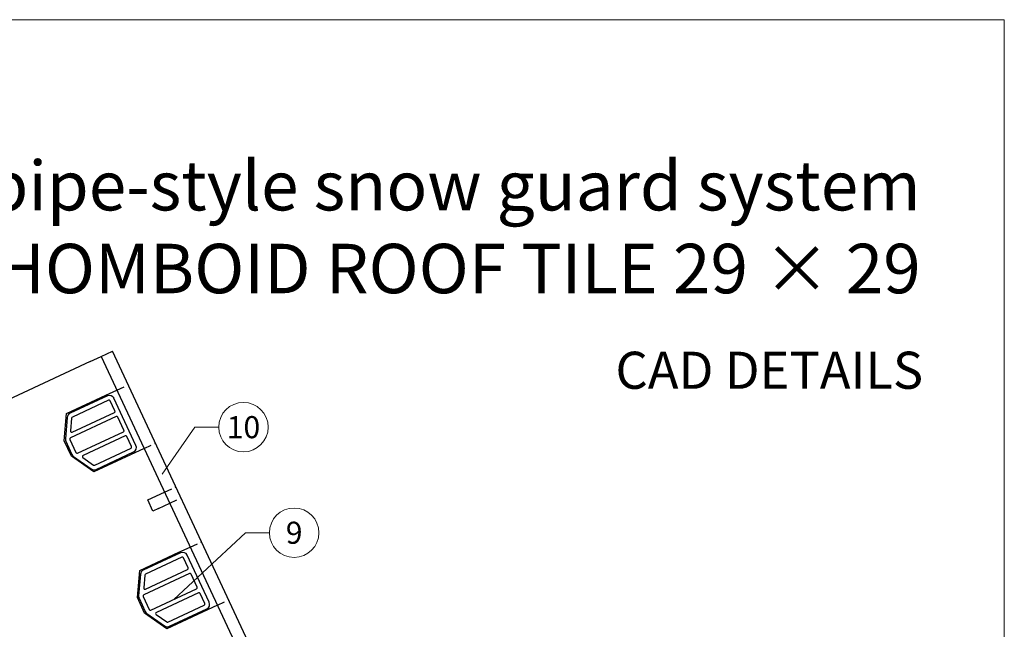
# Model space of a CAD drawing. Units: millimetres. Extents: x -19674 to 50359, y 0 to 4832.
# Drawn here: x 45287 to 45684, y 793 to 1039 of the extents above; entities that cross this region are included whole.
import ezdxf
from ezdxf.enums import TextEntityAlignment as Align

# ---------------------------------------------------------------- set-up
doc = ezdxf.new("R2010")
doc.units = ezdxf.units.MM
doc.linetypes.add('VERDECKT', pattern=[9.525, 6.35, -3.175])
for name, color, linetype, lineweight, true_color in [('02_Kantteile', 7, 'Continuous', 25, 0xff7f7f), ('02_Zubehör_sonstiges', 7, 'Continuous', 25, 0xff7f7f), ('08_Bemassung', 7, 'Continuous', 5, 0x505f69), ('10_Blattrahmen', 7, 'Continuous', 20, 0x000000), ('99_Text_1_DE', 7, 'Continuous', 25, 0xe1000f)]:
    doc.layers.add(name, color=color, linetype=linetype, lineweight=lineweight, true_color=true_color)
doc.layers.add('99_Text_2_DE', color=7, linetype='Continuous')
doc.styles.add('Arial', font='arial.ttf')
doc.styles.add('PREFA_Standard', font='arial.ttf', dxfattribs={"height": 20})

# ---------------------------------------------------------------- blocks, each defined once
blk = doc.blocks.new('A$C58097567')
at = {"layer": '02_Zubehör_sonstiges'}
for p, q in [((16.02, 21.26), (0.93, 14.23)), ((27.55, 1.26), (18.67, 20.29)), ((16.5, 19.5), (1.85, 12.67)), ((19.07, 15.18), (17.17, 19.26)), ((-0.22, 12.59), (-0.98, 3.91)), ((19.59, 12.89), (1.1, 4.26)), ((1.56, 12.26), (1.11, 7.08)), ((1.82, 6.58), (18.83, 14.52)), ((22.71, 7.39), (20.25, 12.64)), ((3.97, -1.9), (22.46, 6.72)), ((23.22, 5.09), (6.21, -2.84)), ((25.79, 0.77), (23.89, 4.85)), ((-0.8, 2.89), (1.7, -2.47)), ((0.86, 3.6), (3.31, -1.66)), ((10.89, -6.73), (25.55, 0.11)), ((2.37, -3.26), (9.5, -8.26)), ((6.14, -3.7), (10.39, -6.68)), ((11.5, -8.43), (26.58, -1.4))]:
    blk.add_line(p, q, dxfattribs=at)
for centre, radius, start, end in [((16.86, 19.45), 2, 25, 115), ((16.72, 19.05), 0.5, 25, 115), ((1.77, 12.41), 2, 115, 175), ((2.06, 12.21), 0.5, 115, 175), ((18.62, 14.97), 0.5, 295, 25), ((19.8, 12.43), 0.5, 25, 115), ((1.31, 3.81), 0.5, 115, 205), ((1.61, 7.04), 0.5, 175, 295), ((22.25, 7.18), 0.5, 295, 25), ((23.44, 4.64), 0.5, 25, 115), ((1.02, 3.74), 2, 175, 205), ((25.34, 0.56), 0.5, 295, 25), ((25.74, 0.42), 2, 295, 25), ((3.52, -1.62), 2, 205, 235), ((3.76, -1.44), 0.5, 205, 295), ((6.42, -3.29), 0.5, 115, 235), ((10.68, -6.27), 0.5, 235, 295), ((10.65, -6.62), 2, 235, 295)]:
    blk.add_arc(centre, radius, start, end, dxfattribs=at)
blk = doc.blocks.new('A$C33afb37e')
at = {"layer": '10_Blattrahmen'}
blk.add_lwpolyline([(0, -1039.5), (735, -1039.5), (735, 0), (0, 0)], close=True, dxfattribs=at)

msp = doc.modelspace()

# ---------------------------------------------------------------- linework, layer by layer
at = {"layer": '02_Kantteile'}
for p, q in [((45315.024, 901.275, -11.205), (45319.555, 903.388, -11.205)), ((45319.555, 903.388, -11.205), (45324.087, 905.501, -11.205)), ((45319.555, 903.388, -11.205), (45404.079, 722.126, -11.205)), ((45410.723, 719.708, -11.205), (45324.087, 905.501, -11.205)), ((45315.024, 901.275, -11.205), (45275.609, 882.895, -11.205)), ((45305.502, 880.284, -11.205), (45321.363, 887.68, -11.205)), ((45321.363, 887.68, -11.205), (45325.894, 889.793, -11.205)), ((45304.544, 869.326, -11.205), (45305.502, 880.284, -11.205)), ((45307.48, 863.03, -11.205), (45304.544, 869.326, -11.205)), ((45336.882, 866.229, -11.205), (45316.491, 856.72, -11.205)), ((45316.491, 856.72, -11.205), (45307.48, 863.03, -11.205)), ((45338.326, 845.387, -11.205), (45345.124, 848.556, -11.205)), ((45340.439, 840.855, -11.205), (45338.326, 845.387, -11.205)), ((45342.705, 841.912, -11.205), (45347.237, 844.025, -11.205)), ((45342.705, 841.912, -11.205), (45340.439, 840.855, -11.205)), ((45335.086, 816.843, -11.205), (45350.946, 824.239, -11.205)), ((45350.946, 824.239, -11.205), (45355.478, 826.352, -11.205)), ((45334.127, 805.885, -11.205), (45335.086, 816.843, -11.205)), ((45337.063, 799.588, -11.205), (45334.127, 805.885, -11.205)), ((45366.466, 802.788, -11.205), (45346.074, 793.279, -11.205)), ((45346.074, 793.279, -11.205), (45337.063, 799.588, -11.205))]:
    msp.add_line(p, q, dxfattribs=at)
at = {"layer": '02_Kantteile', "linetype": 'VERDECKT', "ltscale": 0.5}
for p, q in [((45325.894, 889.793, -11.205), (45330.426, 891.906, -11.205)), ((45336.882, 866.229, -11.205), (45341.414, 868.342, -11.205)), ((45345.124, 848.556, -11.205), (45349.655, 850.669, -11.205)), ((45347.237, 844.025, -11.205), (45351.768, 846.138, -11.205)), ((45355.478, 826.352, -11.205), (45360.009, 828.465, -11.205)), ((45366.466, 802.788, -11.205), (45370.997, 804.901, -11.205))]:
    msp.add_line(p, q, dxfattribs=at)
at = {"layer": '08_Bemassung'}
for p, q in [((45357.294, 874.799), (45344.091, 855.798, 24.375)), ((45367, 874.799), (45357.294, 874.799)), ((45377.772, 832.123), (45348.814, 805.149, -11.205)), ((45387.478, 832.123), (45377.772, 832.123))]:
    msp.add_line(p, q, dxfattribs=at)
for centre in [(45376.996, 874.799), (45397.474, 832.123)]:
    msp.add_circle(centre, 9.996, dxfattribs=at)

# ---------------------------------------------------------------- block references
for name, p in [('A$C33afb37e', (44949.41, 1039.499)), ('A$C58097567', (45306.012, 866.178, -11.205)), ('A$C58097567', (45335.595, 802.736, -11.205))]:
    msp.add_blockref(name, p)

# ---------------------------------------------------------------- texts
at = {"layer": '08_Bemassung', "style": 'PREFA_Standard'}
for s, p in [('10', (45376.996, 874.799)), ('9', (45397.474, 832.123))]:
    msp.add_text(s, height=8.925, dxfattribs=at).set_placement(p, align=Align.MIDDLE_CENTER)
at = {"layer": '99_Text_1_DE', "char_height": 20, "attachment_point": 3, "style": 'Arial'}
for s, insert in [('pipe-style snow guard system', (45650.63, 982.413)), ('RHOMBOID ROOF TILE 29 × 29', (45650.63, 948.913))]:
    msp.add_mtext_dynamic_manual_height_columns(s, width=5213.69799, gutter_width=375, heights=[0], dxfattribs=dict(at, insert=insert))
at = {"layer": '99_Text_2_DE', "insert": (45651.601, 897.8), "char_height": 15, "attachment_point": 6, "style": 'Arial'}
msp.add_mtext_dynamic_manual_height_columns('CAD DETAILS', width=878.52713, gutter_width=12.5, heights=[0], dxfattribs=at)

doc.saveas('drawing.dxf')
